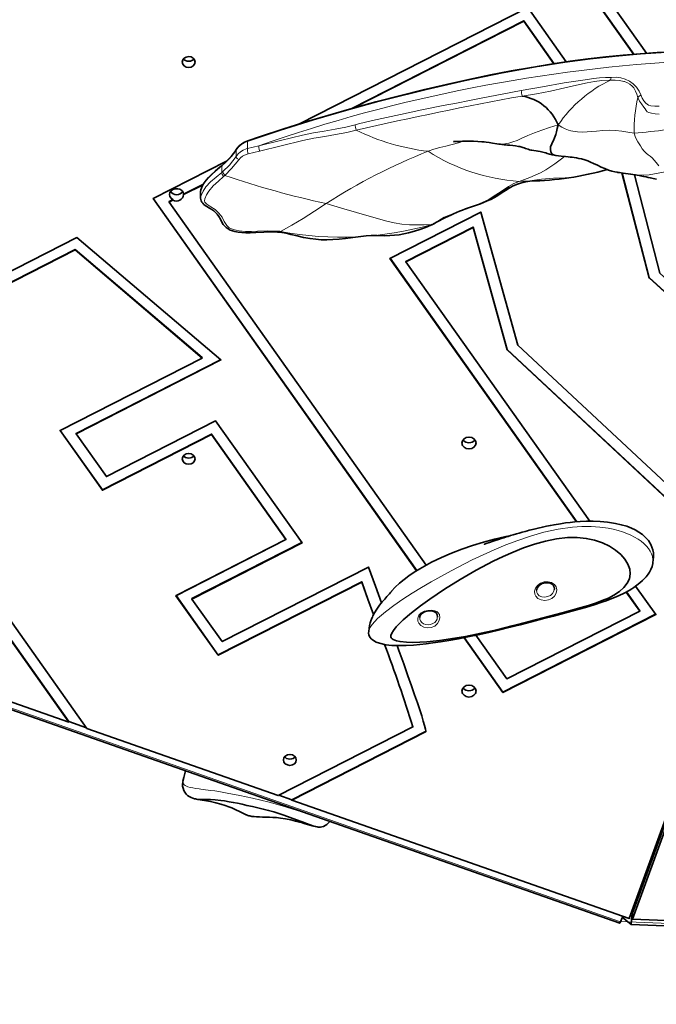
# Model space of a CAD drawing. Units: millimetres. Extents: x -64227 to 9800, y -6179 to 4283.
# Drawn here: x 1791 to 2336, y -462 to 380 of the extents above; entities that cross this region are included whole.
import ezdxf

# ---------------------------------------------------------------- set-up
doc = ezdxf.new("R2010")
doc.units = ezdxf.units.MM
doc.header["$LTSCALE"] = 1000
doc.layers.add('1 EQUIPMENT', color=7, linetype='Continuous', lineweight=18)

# ---------------------------------------------------------------- blocks, each defined once
blk = doc.blocks.new('Bouldering Titan')
at = {"layer": '1 EQUIPMENT', "lineweight": 18}
blk.add_lwpolyline([(1544.55, 1468.74), (2239.78, 1712.48), (3565.23, 1765.4), (5213.38, 1171.84), (6002.97, 265.62), (6258.99, -308.59), (7300.3, -1678.44), (6299.08, -2623.66), (5797.52, -2226.25), (5172.32, -1564.01), (4545.92, -1240.29), (3514.38, -439.57), (2304.14, -391.24), (1710.86, -183.24), (-0.1, -0.08), (-0.1, 1376.83), (633.18, 1468.74)], close=True, dxfattribs=at)
at = {"layer": '1 EQUIPMENT', "lineweight": 35}
for points in [[(2271.43, 413.29), (2316.18, 350.14), (2271.43, 413.29), (2490.78, 525.08), (2577.56, 402.64), (2534.33, 380.61), (2572.97, 326.07), (2534.33, 380.61), (2577.56, 402.64), (2490.78, 525.08)], [(2563.84, 405.53), (2563.84, 405.9), (2487.36, 513.81), (2285.15, 410.75), (2285.15, 410.38), (2285.15, 410.75), (2487.36, 513.81), (2487.36, 513.44), (2487.36, 513.81), (2563.84, 405.9), (2563.84, 405.53), (2487.36, 513.44), (2285.15, 410.38), (2327.27, 350.96), (2285.15, 410.38), (2487.36, 513.44)], [(2271.63, 413.38), (2316.43, 350.16)], [(2225.63, 389.94), (2030.53, 290.51), (2225.63, 389.94), (2258.49, 343.58)], [(2222.22, 378.31), (2222.22, 378.68), (2075.17, 303.74), (2222.22, 378.68), (2248.17, 342.05), (2222.22, 378.68), (2222.22, 378.31), (2247.94, 342.01)], [(2222.22, 378.31), (2076.76, 304.18)], [(1935.76, 344.09), (1937.19, 344.25), (1938.51, 344.71), (1939.66, 345.45), (1940.29, 346.11), (1939.66, 345.45), (1938.51, 344.71), (1937.19, 344.25), (1935.76, 344.09), (1934.33, 344.25), (1933.01, 344.71), (1931.88, 345.45), (1931.23, 346.11), (1931.88, 345.45), (1933.01, 344.71), (1934.33, 344.25)], [(1935.76, 344.09), (1937.19, 344.25), (1938.51, 344.71), (1939.66, 345.45), (1940.29, 346.11), (1939.66, 345.45), (1938.51, 344.71), (1937.19, 344.25), (1935.76, 344.09), (1934.33, 344.25), (1933.01, 344.71), (1931.88, 345.45), (1931.23, 346.11), (1931.88, 345.45), (1933.01, 344.71), (1934.33, 344.25)], [(1905.25, 226.66), (2130.63, -91.37), (1905.25, 226.66), (1968.09, 258.67)], [(2267.31, -49.61), (2107.75, 175.56), (2185.52, 215.21), (2217.2, 101.48), (2411.74, -79.96), (2427.87, -71.74), (2466.44, 34.02), (2329.32, 158.96), (2306.21, 248.6), (2329.32, 158.96), (2466.44, 34.02), (2427.87, -71.74), (2411.74, -79.96), (2217.2, 101.48), (2185.52, 215.21), (2107.75, 175.56)], [(2466.44, 34.02), (2466.44, 34.39), (2329.32, 159.33), (2329.32, 158.96), (2329.32, 159.33), (2306.32, 248.6), (2329.32, 159.33), (2466.44, 34.39), (2469.76, 43.45), (2466.44, 34.39)], [(2338.51, 163.04), (2316.83, 247.16), (2338.51, 163.04), (2469.86, 43.36)], [(1931.4, 230.1), (1948.07, 238.58), (1931.4, 230.1), (1931.4, 230.47), (1948.37, 239.11), (1931.4, 230.47)], [(1905.44, 226.75), (2130.8, -91.27)], [(1922.28, 225.81), (1918.97, 224.12), (1922.28, 225.81), (1922.28, 225.44)], [(1918.97, 223.75), (2138.92, -86.63), (1918.97, 223.75), (1922.28, 225.44), (1918.97, 223.75), (1918.97, 224.12)], [(1633.09, 78.04), (1838.57, 182.78), (1838.57, 183.15), (1633.09, 78.43), (1838.57, 183.15), (1838.57, 182.78), (1633.09, 78.04), (1633.09, 78.43)], [(1947.24, 90.44), (1947.24, 90.81), (1838.57, 183.15), (1947.24, 90.81), (1947.24, 90.44), (1838.57, 182.78)], [(2267.57, -49.59), (2107.94, 175.67)], [(1825.75, 28.51), (1947.24, 90.44), (1825.75, 28.51), (1861.94, -22.57), (1955.32, 25.02), (2018.94, -64.76), (1925.04, -112.61), (1960.95, -163.66), (1925.04, -112.61), (1960.95, -163.66), (2083.64, -101.13), (2089, -115.64), (2093.85, -128.82), (2089, -115.64), (2083.64, -100.76), (1960.95, -163.29), (2083.64, -100.76), (2083.64, -101.13), (1960.95, -163.66), (1924.84, -112.72), (2018.94, -64.76), (1955.32, 25.02), (1861.94, -22.57)], [(1839.47, 25.62), (1839.47, 25.99), (1963.08, 88.99), (1839.47, 25.99)], [(1619.56, 81.06), (1833.16, -220.38), (1848.33, -225.69), (1833.16, -220.38)], [(1955.32, 25.39), (1861.94, -22.2), (1861.94, -22.57), (1861.94, -22.2), (1825.94, 28.62), (1861.94, -22.2)], [(2018.94, -64.76), (2018.94, -64.39), (1955.32, 25.39), (1955.32, 25.02), (1955.32, 25.39), (2018.94, -64.39)], [(1678.79, 13.93), (1678.79, 13.55), (1848.68, -226.18), (2012.29, -283.54), (2127.5, -224.83), (2012.29, -283.54), (1848.68, -226.18), (1678.79, 13.55)], [(1935.76, 4.88), (1937.19, 5.04), (1938.51, 5.51), (1939.66, 6.25), (1940.29, 6.91), (1939.66, 6.25), (1938.51, 5.51), (1937.19, 5.04), (1935.76, 4.88), (1934.33, 5.04), (1933.01, 5.51), (1931.88, 6.25), (1931.23, 6.91), (1931.88, 6.25), (1933.01, 5.51), (1934.33, 5.04)], [(1935.76, 4.88), (1937.19, 5.04), (1938.51, 5.51), (1939.66, 6.25), (1940.29, 6.91), (1939.66, 6.25), (1938.51, 5.51), (1937.19, 5.04), (1935.76, 4.88), (1934.33, 5.04), (1933.01, 5.51), (1931.88, 6.25), (1931.23, 6.91), (1931.88, 6.25), (1933.01, 5.51), (1934.33, 5.04)], [(2259.72, -63.07), (2250.28, -64.07), (2240.72, -65.98), (2231.34, -68.64), (2222.13, -71.83), (2213.21, -75.41), (2204.53, -79.26), (2196.06, -83.33), (2181.67, -90.92), (2167.79, -98.92), (2154.49, -107.2), (2141.88, -115.68), (2133.87, -121.47), (2126.27, -127.36), (2119.23, -133.35), (2116.06, -136.37), (2113.18, -139.39), (2110.73, -142.4), (2109.32, -144.66), (2108.56, -146.85), (2108.56, -147.87), (2108.91, -148.8), (2109.64, -149.63), (2110.68, -150.3), (2113.36, -151.33), (2116.53, -152), (2121.84, -152.54), (2127.5, -152.69), (2133.34, -152.53), (2139.38, -152.14), (2150.26, -150.99), (2161.23, -149.42), (2172.29, -147.52), (2185.69, -144.84), (2199.17, -141.82), (2212.45, -138.54), (2225.61, -135.17), (2238.75, -131.77), (2255.08, -127.44), (2271.2, -122.93), (2277.48, -121.02), (2283.55, -119.05), (2289.34, -116.95), (2294.64, -114.71), (2299.25, -112.35), (2303.96, -109.15), (2307.66, -105.75), (2310.55, -102.1), (2312.53, -98.2), (2313.31, -94.14), (2312.86, -89.95), (2311.29, -85.75), (2308.67, -81.59), (2305.1, -77.62), (2300.68, -73.9), (2295.42, -70.53), (2289.48, -67.67), (2282.81, -65.38), (2275.61, -63.79), (2267.82, -63.01)], [(1938.56, -115.61), (1938.56, -115.24), (2032.47, -67.39), (1938.56, -115.24)], [(2312.25, -388.72), (2423.44, -83.9)], [(2204.42, -195.53), (2335.16, -128.89), (2317.91, -104.53), (2335.16, -128.89), (2204.42, -195.53), (2171.18, -148.61), (2204.42, -195.53), (2204.42, -195.16)], [(2181.37, -146.53), (2207.85, -183.89), (2321.45, -125.98), (2321.45, -125.61), (2310.02, -109.51), (2321.45, -125.61), (2321.45, -125.98), (2309.83, -109.61), (2321.45, -125.98), (2207.85, -183.89)], [(2171.41, -148.56), (2204.42, -195.16), (2334.98, -128.61), (2204.42, -195.16)], [(2023.79, -287.58), (2138.33, -229.2), (2138.39, -229.18), (2138.41, -229.13), (2138.48, -228.97), (2138.49, -228.48), (2138.21, -226.68), (2137.49, -223.8), (2136.36, -219.85), (2135, -215.48), (2133.31, -210.27), (2131.3, -204.22), (2128.95, -197.36), (2126.27, -189.65), (2123.25, -181.1), (2119.6, -170.83), (2115.55, -159.56), (2114.03, -155.38), (2115.55, -159.56), (2119.6, -170.83), (2123.25, -181.1), (2126.27, -189.65), (2128.95, -197.36), (2131.3, -204.22), (2133.31, -210.27), (2135, -215.48), (2136.36, -219.85), (2137.49, -223.8), (2138.21, -226.68), (2138.49, -228.48), (2138.48, -228.97), (2138.41, -229.13), (2138.39, -229.18), (2138.33, -229.2), (2023.79, -287.58), (2312.25, -388.72), (2023.79, -287.58), (2023.79, -287.21)], [(2023.79, -287.21), (2138.33, -228.83), (2138.39, -228.81), (2138.41, -228.76), (2138.48, -228.6), (2138.41, -228.76), (2138.39, -228.81), (2138.33, -228.83), (2023.79, -287.21), (2012.72, -283.33)], [(2017.74, -250.44), (2018.38, -251.09), (2019.51, -251.83), (2020.83, -252.31), (2022.26, -252.46), (2023.69, -252.31), (2025.01, -251.83), (2026.16, -251.09), (2026.79, -250.44), (2026.16, -251.09), (2025.01, -251.83), (2023.69, -252.31), (2022.26, -252.46), (2020.83, -252.31), (2019.51, -251.83), (2018.38, -251.09)], [(2017.74, -250.44), (2018.38, -251.09), (2019.51, -251.83), (2020.83, -252.31), (2022.26, -252.46), (2023.69, -252.31), (2025.01, -251.83), (2026.16, -251.09), (2026.79, -250.44), (2026.16, -251.09), (2025.01, -251.83), (2023.69, -252.31), (2022.26, -252.46), (2020.83, -252.31), (2019.51, -251.83), (2018.38, -251.09)]]:
    blk.add_lwpolyline(points, close=True, dxfattribs=at)
for points in [[(2315.19, -389.27), (3505.95, -436.8), (3664.92, -68.13), (3458.25, 443.5), (3430.24, 429.23), (3430, 428.14), (3429.45, 427.14), (3428.62, 426.25), (3427.6, 425.58), (3426.4, 425.12), (3425.11, 424.93), (3423.81, 424.98), (3422.55, 425.3), (3261.92, 343.44)], [(2365.73, 352.65), (2364.79, 352.63), (2350.66, 352.23), (2336.36, 351.56), (2321.84, 350.6), (2307.17, 349.39), (2292.35, 347.9), (2277.38, 346.14), (2261.8, 344.08), (2245.47, 341.64), (2228.71, 338.89), (2211.5, 335.8), (2193.74, 332.37), (2175.34, 328.56), (2156.2, 324.34), (2136.17, 319.65), (2116.02, 314.67), (2095.74, 309.38), (2075.33, 303.77), (2054.82, 297.88), (2034.22, 291.67), (2016.12, 285.96), (1997.21, 279.75), (1986.29, 276.06)], [(1986.28, 276.1), (1985.01, 275.61), (1982.82, 274.55), (1980.81, 273.24), (1978.99, 271.73), (1977.42, 270), (1976.38, 268.55)], [(2162.02, 275.48), (2162.04, 275.46), (2162.5, 275.46), (2163.28, 275.48), (2165.53, 275.55), (2167.58, 275.62), (2169.73, 275.69), (2171.67, 275.75), (2173.91, 275.8), (2176.17, 275.8), (2179.24, 275.76), (2182.99, 275.61), (2186.31, 275.34), (2188.39, 275.13), (2190.16, 274.92), (2192.52, 274.62), (2195.57, 274.16), (2199.22, 273.58), (2200.93, 273.31), (2202.34, 273.15), (2203.51, 273.01), (2204.46, 272.91), (2205.62, 272.73), (2206.88, 272.59), (2208.46, 272.45), (2210.3, 272.31), (2212.93, 272.06), (2215.08, 271.8), (2217.71, 271.34), (2218.78, 271.11), (2219.7, 270.9), (2220.58, 270.67), (2221.53, 270.4), (2222.54, 270.07), (2223.62, 269.68), (2225.91, 268.87), (2227.05, 268.53), (2228.17, 268.25), (2229.24, 268.02), (2230.86, 267.79), (2232.82, 267.56), (2234.39, 267.35), (2236.21, 267.03), (2239.81, 266.1), (2241.06, 265.71), (2242.35, 265.3), (2244.13, 264.74), (2246.51, 264.11), (2249.61, 263.52)], [(1976.36, 268.57), (1975.94, 267.9), (1974.11, 265.39), (1971.95, 262.8), (1968.94, 259.52), (1966.08, 256.73), (1964.23, 255.13)], [(2249.58, 263.54), (2254.18, 263.01), (2257.83, 262.66), (2260.18, 262.43), (2261.82, 262.24), (2263.53, 262.02), (2265.35, 261.78), (2267.41, 261.44), (2269.46, 261.07), (2271.64, 260.58), (2274.54, 259.75), (2276.94, 258.88), (2279.35, 257.9), (2281.86, 256.75), (2285.19, 255.16), (2288.35, 253.66), (2291.45, 252.32), (2294.79, 251.09), (2297.54, 250.26), (2300.17, 249.61), (2302.03, 249.24), (2302.79, 249.11), (2303.97, 248.92), (2305.65, 248.67), (2309.09, 248.25), (2313.68, 247.68)], [(1964.25, 255.13), (1962.73, 253.86), (1958.43, 250.28), (1955.16, 247.37), (1952.68, 244.88), (1950.65, 242.5), (1948.99, 240.19), (1947.67, 237.88), (1946.68, 235.67), (1946.2, 234.21), (1945.95, 232.85), (1945.94, 232.22)], [(2313.57, 247.68), (2317.59, 247.03), (2320.77, 246.43), (2323.06, 245.96), (2324.86, 245.59), (2326.76, 245.2), (2328.72, 244.79), (2330.52, 244.42), (2332.83, 243.96), (2335.78, 243.36)], [(1945.92, 232.16), (1945.92, 226.96)], [(1945.94, 226.99), (1946.04, 225.85), (1946.41, 224.68), (1946.98, 223.63), (1947.75, 222.67), (1948.71, 221.77), (1949.87, 220.91), (1951.32, 219.97), (1953.66, 218.58), (1955.6, 217.42), (1957.24, 216.24), (1958.74, 214.91), (1960.15, 213.29), (1961.49, 211.35), (1962.82, 209), (1964.48, 205.92), (1965.3, 204.61), (1966.29, 203.39), (1967.74, 202.02), (1969.43, 200.82), (1971.32, 199.83), (1973.33, 199.11), (1975.18, 198.61), (1978.11, 198.05), (1981.2, 197.72), (1984.58, 197.56), (1988.39, 197.59), (1993.01, 197.79), (2000, 198.16), (2005.25, 198.31), (2009.98, 198.23), (2011.66, 198.14), (2013.99, 197.91)], [(2013.97, 197.91), (2015.26, 197.77), (2019.22, 197.04), (2023.19, 196.13), (2028.59, 194.75), (2033.88, 193.53), (2039.56, 192.53), (2044.41, 191.93), (2049.07, 191.59), (2053.94, 191.51), (2059, 191.67), (2064.29, 192.05), (2069.93, 192.69), (2075.95, 193.55), (2082.88, 194.45), (2087.43, 194.88), (2091.88, 195.07), (2096.62, 195.09), (2102.95, 195.02), (2107.7, 195.1), (2111.82, 195.39), (2115.63, 195.86), (2119.57, 196.57), (2123.75, 197.5), (2128.85, 198.86), (2133.43, 200.27), (2138.19, 202.02), (2142.78, 203.96), (2143.82, 204.47)], [(2409.87, -90.81), (2208.06, 97.39), (2208.06, 97.76), (2409.87, -90.44)], [(2409.87, -90.44), (2208.06, 97.76), (2208.06, 97.39), (2178.94, 201.95), (2178.94, 202.32), (2121.47, 173.04), (2121.47, 172.67), (2278.63, -49.1), (2121.47, 172.67), (2178.94, 201.95), (2121.47, 172.67), (2121.47, 173.04), (2178.94, 202.32), (2208.06, 97.76), (2178.94, 202.32), (2178.94, 201.95), (2208.06, 97.39), (2409.87, -90.81)], [(1733.15, -185.69), (1833.16, -220.75), (1619.37, 80.95), (1840.13, 193.46), (1963.36, 88.76), (1839.47, 25.62), (1865.37, -10.93), (1958.72, 36.66), (2032.66, -67.65), (1938.56, -115.61), (1964.37, -152.01), (2089.35, -88.32), (2095.39, -104.55), (2100.66, -118.82), (2095.39, -104.55), (2089.35, -88.32), (1964.37, -152.01), (1938.56, -115.61), (2032.66, -67.65), (1958.72, 36.66), (1865.37, -10.93), (1839.47, 25.62), (1963.36, 88.76), (1840.13, 193.46), (1619.37, 80.95), (1833.16, -220.75), (1833.16, -220.38), (1833.16, -220.75), (1733.15, -185.69)], [(2521.82, 182.55), (2315.19, -383.97), (2315.19, -389.27), (2427.28, -81.94), (2427.28, -81.57), (2431.73, -69.42), (2431.73, -69.79), (2468.8, 31.88), (2468.8, 32.25), (2472.21, 41.58), (2472.21, 41.21), (2493.59, 99.81), (2493.59, 100.18), (2497.55, 111.06), (2497.55, 110.67), (2497.91, 111.66), (2497.91, 112.03), (2502.33, 124.18), (2502.33, 123.81), (2513.9, 155.54), (2513.9, 155.91), (2517.87, 166.78), (2517.87, 166.41), (2523.57, 182)], [(2306.8, -386.81), (2304.33, -392.78), (1740.35, -195.03), (1740.61, -194.42), (1727.79, -189.92), (1727.54, -190.55), (1553.01, -129.37), (1553.28, -128.73), (1540.28, -124.18), (1540.01, -124.8), (1537.49, -123.92), (1537.75, -123.3), (1526.02, -119.19), (1525.76, -119.81), (1352.62, -59.1), (1352.89, -58.48), (1341.16, -54.37), (1340.89, -54.99), (1239.6, -19.48), (1242.98, -11.28)], [(2332.65, -84.05), (2332.85, -82.47), (2333.08, -79.17), (2333.03, -76.15), (2332.58, -73.49), (2331.86, -71.11), (2330.93, -68.99), (2328.77, -65.55), (2326.45, -62.87), (2323.75, -60.46), (2320.75, -58.34), (2317.61, -56.54), (2314.21, -54.92), (2310.22, -53.4), (2305.6, -52.02), (2300.57, -50.88), (2293.96, -49.87), (2287.69, -49.31), (2281.64, -49.08), (2275.97, -49.11), (2270.52, -49.36), (2265.81, -49.71), (2261.89, -50.1), (2257.92, -50.58), (2253.53, -51.21), (2248.2, -52.09), (2245.06, -52.68), (2241.73, -53.33), (2238.2, -54.09), (2234.48, -54.93), (2230.99, -55.76), (2228.36, -56.43), (2226.9, -56.8), (2225.48, -57.19), (2223.47, -57.72), (2220.9, -58.44), (2218.38, -59.15), (2216.05, -59.84), (2213.31, -60.65), (2210.95, -61.37), (2208.92, -61.99), (2207.11, -62.55), (2205.24, -63.15), (2202.93, -63.89), (2200.51, -64.67), (2197.69, -65.61), (2195.08, -66.49), (2192.8, -67.25), (2190.83, -67.92), (2189.38, -68.41), (2188.55, -68.67), (2188.37, -68.74), (2188.36, -68.76)], [(2109.07, -109.15), (2109.21, -108.94), (2112.37, -105.34), (2115.93, -101.99), (2119.85, -98.78), (2123.96, -95.75), (2128.6, -92.63), (2133.4, -89.66), (2143.41, -84.16), (2151.79, -80.1), (2160.42, -76.38), (2169.29, -72.96), (2178.34, -69.86), (2187.7, -67.02), (2197.21, -64.46), (2206.88, -62.24), (2210.3, -61.57)], [(2089.71, -142.97), (2089.58, -144.75), (2089.83, -146.3), (2090.32, -147.59), (2090.92, -148.58), (2091.63, -149.46), (2092.48, -150.25), (2093.64, -151.12), (2096.04, -152.42), (2098.77, -153.43), (2104.31, -154.64), (2109.39, -155.19), (2113.92, -155.38), (2117.98, -155.4), (2121.67, -155.3), (2127.89, -154.94), (2133.27, -154.47), (2138.74, -153.88), (2144.51, -153.14), (2151.02, -152.19), (2158.27, -151.01), (2166.33, -149.56), (2174.4, -147.98), (2183.19, -146.14), (2192.47, -144.08), (2201.67, -141.91), (2210.62, -139.69), (2219.22, -137.5), (2228.75, -135.05), (2238.24, -132.6), (2247.66, -130.14), (2257.06, -127.66), (2266.37, -125.12), (2274.94, -122.68), (2282.49, -120.42), (2289.04, -118.33), (2292.83, -117), (2296.18, -115.79), (2299.71, -114.41), (2303.75, -112.66), (2308.14, -110.55), (2312.44, -108.17), (2314.54, -106.88), (2316.46, -105.59), (2318.95, -103.79), (2321.61, -101.62), (2323.76, -99.66), (2325.25, -98.2), (2326.8, -96.47), (2328.47, -94.36), (2329.73, -92.49), (2330.94, -90.25), (2331.97, -87.64), (2332.53, -85.08), (2332.64, -84.55), (2332.62, -84.05)], [(2083.64, -100.76), (2083.64, -101.13)], [(2109.06, -109.14), (2108.91, -109.3), (2108.26, -110.09), (2107.31, -111.18), (2105.26, -113.46), (2103.34, -115.64), (2101.26, -118.08), (2099.02, -120.87), (2096.66, -124.13), (2094.7, -127.27), (2093.32, -129.84), (2092.79, -130.95), (2092.33, -131.96), (2091.95, -132.93), (2091.49, -134.22), (2090.94, -135.95), (2090.43, -138.15), (2089.99, -140.85), (2089.67, -143.14)], [(2233.21, -107.94), (2233.28, -107.41), (2233.74, -106.23), (2234.46, -105.08), (2235.43, -104.06), (2236.63, -103.14), (2237.99, -102.42), (2239.49, -101.92), (2241.02, -101.66), (2242.56, -101.64), (2244.01, -101.87), (2245.31, -102.33), (2246.4, -103), (2247.29, -103.83), (2247.92, -104.82), (2248.01, -105.01), (2248.19, -105.52), (2248.4, -106.74), (2248.33, -107.5)], [(2133.27, -131.24), (2133.43, -130.43), (2133.98, -129.33), (2134.7, -128.45), (2135.71, -127.59), (2136.92, -126.86), (2138.3, -126.3), (2139.76, -125.93), (2141.28, -125.73), (2142.78, -125.72), (2144.19, -125.89), (2145.44, -126.25), (2146.48, -126.76), (2147.33, -127.46), (2147.97, -128.38), (2148.14, -128.77), (2148.28, -129.24), (2148.42, -130.41), (2148.35, -131.08)], [(1960.95, -163.29), (1960.95, -163.66)], [(1960.95, -163.29), (1960.95, -163.66)], [(1933.15, -262.64), (1932.81, -263.63), (1931.63, -268.22), (1930.87, -271.32)], [(1930.89, -271.32), (1930.87, -271.44), (1930.73, -271.99), (1930.52, -273.75), (1930.57, -275.55), (1930.89, -277.32), (1931.56, -279.17), (1932.48, -280.81), (1933.59, -282.24), (1934.86, -283.45), (1936.27, -284.44), (1937.77, -285.25), (1939.29, -285.85), (1940.72, -286.28), (1941.47, -286.44)], [(2044.09, -310.04), (2042.61, -309.63), (2039.54, -308.61), (2036.44, -307.46), (2032.81, -306.07), (2027.9, -304.18), (2022.63, -302.2), (2017.14, -300.25), (2012.82, -298.82), (2008.45, -297.48), (2003.98, -296.24), (1999.49, -295.11), (1995.89, -294.28), (1990.42, -293.05), (1985.5, -291.94), (1981.35, -291.04), (1977.4, -290.21), (1973.86, -289.5), (1970.21, -288.82), (1966.45, -288.18), (1963.1, -287.71), (1958.44, -287.19), (1954.44, -286.95), (1951.92, -286.89), (1949.64, -286.89), (1947.51, -286.91), (1945.69, -286.89), (1943.96, -286.81), (1942.46, -286.65), (1941.47, -286.42)], [(1941.51, -286.42), (1943.56, -286.88), (1949.13, -287.86), (1954.3, -288.78), (1959.04, -289.77), (1963.29, -290.85), (1966.98, -292.01), (1970.07, -293.14), (1972.64, -294.2), (1975.98, -295.71), (1979.22, -297.3), (1981.99, -298.69), (1983.79, -299.54), (1984.97, -300), (1985.31, -300.14), (1985.66, -300.26), (1986.03, -300.4), (1986.42, -300.53), (1987.21, -300.79), (1988.09, -301.02), (1989.72, -301.36), (1991.62, -301.59), (1993.79, -301.75), (1996.17, -301.85), (1998.73, -301.9), (2001.96, -301.96), (2004.92, -302.05), (2007.67, -302.19), (2010.78, -302.43), (2014.37, -302.87), (2018.47, -303.53), (2022.98, -304.44), (2027.06, -305.4), (2030.39, -306.26), (2032.98, -306.98), (2033.65, -307.18), (2034.6, -307.46), (2037.34, -308.29), (2041.2, -309.38), (2044.02, -309.95)], [(2044.08, -310.04), (2044.46, -310.14), (2045.49, -310.34), (2046.37, -310.46), (2047.3, -310.51), (2048.42, -310.48), (2049.7, -310.26), (2051.06, -309.88), (2052.44, -309.24), (2053.76, -308.38), (2054.98, -307.27), (2056, -305.94), (2056.11, -305.75)], [(2306.5, -387.54), (2314.17, -393.8), (2314.56, -386.5)], [(2315.19, -386.51), (2313.09, -386.43)], [(2314.17, -393.8), (3502.28, -441.25), (3502.53, -436.68)]]:
    blk.add_lwpolyline(points, dxfattribs=at)
at = {"layer": '1 EQUIPMENT', "color": 8, "lineweight": 18, "true_color": 0x808080}
for points in [[(2343.93, 351.5), (2322.18, 350.2), (2300.49, 348.31), (2278.88, 345.87), (2257.36, 342.96), (2235.93, 339.63), (2235.39, 339.54), (2203.69, 333.86), (2172.19, 327.42), (2138.69, 319.82), (2105.43, 311.5), (2098.5, 309.66), (2070.89, 302.08), (2042.42, 293.75), (2014.17, 284.93), (1986.12, 275.62), (1984.59, 275.02), (1983.12, 274.32), (1981.73, 273.52), (1980.43, 272.62), (1979.23, 271.62), (1978.13, 270.54), (1977.14, 269.38), (1976.28, 268.16), (1976.28, 262.67), (1973.6, 258.88), (1970.62, 255.36), (1965.01, 249.83), (1965.04, 249.5), (1965.12, 249.13), (1965.26, 248.74), (1965.43, 248.3), (1965.68, 247.86), (1965.94, 247.42), (1966.26, 246.98), (1966.61, 246.54, 0.030092), (2053.38, 222.51, -0.049349), (2140.4, 267.12, 0.125911), (2218.21, 241.47), (2213.73, 239.53), (2209.3, 237.12), (2204.91, 234.33), (2200.53, 231.38), (2196.14, 228.4), (2191.75, 225.6), (2184.73, 222.48)], [(1996.39, 267.3), (1996.18, 267.91), (1996.02, 268.57), (1995.88, 269.22), (1995.77, 269.85), (1995.72, 270.47), (1995.72, 271.04), (1995.75, 271.53), (1995.82, 271.95, -0.071096), (2365.71, 344.57)], [(1986.28, 276.1), (1986.21, 276.04), (1986.14, 275.89), (1986.12, 275.62), (1986.12, 269.64), (1995.82, 271.95), (2014.36, 276.5), (2033, 280.93), (2042.32, 282.84), (2051.56, 284.46), (2060.84, 285.99), (2070.24, 287.86), (2078.07, 289.78), (2080.82, 290.51), (2092.85, 293.44), (2104.88, 296.1), (2116.94, 298.66), (2135.13, 302.52), (2153.39, 306.21), (2164.62, 308.32), (2175.91, 310.44), (2187.22, 312.71), (2203.64, 315.98), (2220.13, 318.99), (2238.38, 322.34), (2256.73, 325.57), (2266.76, 327.07), (2276.82, 328.52), (2281.91, 329.26), (2287.03, 329.88), (2292.11, 330.23), (2297.03, 330.16), (2296.91, 329.93), (2296.66, 329.24), (2296.38, 328.02, 0.131381), (2251.63, 289.71), (2254.79, 287.83), (2257.66, 286.36), (2260.38, 285.3), (2262.34, 284.72), (2264.28, 284.28), (2268.25, 283.73), (2272.28, 283.54), (2276.36, 283.66), (2280.43, 283.98), (2284.51, 284.42), (2289.89, 284.95), (2295.28, 285.13), (2300.68, 284.93), (2306.03, 284.41), (2311.32, 283.59), (2316.5, 282.57, 0.024243), (2371.9, 290.14, -0.005163)], [(2338.07, 298.89), (2334.65, 299.15), (2331.32, 299.68), (2329.03, 300.28), (2327.65, 301), (2326.75, 301.96), (2325.96, 303.4), (2324.9, 304.87), (2322.85, 307.58), (2321.27, 310.1), (2319.71, 313.23, 0.050746), (2316.5, 282.57)], [(2338.07, 305.64), (2334.35, 305.69), (2330.98, 306.08), (2328.85, 306.72), (2327.67, 307.42), (2326.7, 308.23), (2324.9, 310.3), (2323.56, 312.5), (2322.55, 314.76), (2322.52, 314.87), (2322.17, 314.8), (2321.88, 314.71), (2320.68, 314.13), (2319.71, 313.23), (2318.83, 315.98), (2317.77, 318.69), (2316.22, 321.3), (2314.81, 322.94), (2313.06, 324.44), (2311, 325.75), (2308.5, 326.75), (2307.79, 326.95), (2304.19, 327.62), (2300.35, 327.94), (2296.38, 328.02), (2295.36, 328.01), (2289.09, 327.6), (2282.76, 326.74), (2276.39, 325.54), (2270.01, 324.14), (2263.62, 322.68), (2257.29, 321.29), (2245.17, 318.69), (2233, 316.28), (2220.78, 314.35), (2220.76, 314.37), (2220.75, 314.37), (2220.73, 314.37, 0.011222), (2078.95, 285.18, 0.082842), (2140.4, 267.12), (2145.38, 268.94), (2150.51, 270.33), (2155.73, 271.58), (2161.04, 272.92), (2166.37, 274.51), (2170.53, 275.73)], [(1986.58, 265.02), (1985.7, 264.77), (1983.6, 263.98), (1981.64, 262.87), (1979.97, 261.53), (1978.52, 259.87), (1975.52, 256.08), (1972.31, 252.41), (1966.61, 246.54), (1965.63, 245.62), (1961.11, 241.65), (1956.74, 237.58), (1952.89, 233.18), (1950.86, 229.97), (1949.47, 226.55), (1949.21, 224.68), (1949.43, 223.8), (1949.98, 223.04), (1951.16, 221.97), (1954.67, 219.62), (1958.24, 217.34), (1961.61, 214.28), (1964.23, 210.71), (1966.19, 207.15), (1968.36, 203.71), (1970.48, 201.81), (1973.65, 200.31), (1978.86, 199.07), (1984.24, 198.61), (1989.44, 198.58), (1994.66, 198.79), (2003.23, 199.12), (2011.8, 198.95), (2013.8, 198.75), (2014.26, 198.72), (2023.89, 204.01), (2033.53, 209.74), (2043.22, 215.99), (2053.38, 222.51), (2066.38, 218.56), (2079.29, 214.79), (2092.18, 211.12), (2105.09, 207.49), (2111.55, 205.97), (2117.99, 204.91), (2124.42, 204.36), (2130.86, 204.2), (2137.07, 204.33), (2143.3, 204.54, -0.118175), (2014.26, 198.72), (2014.18, 198.38), (2014.11, 198.15), (2014.04, 198), (2013.99, 197.93), (2013.97, 197.93)], [(2430.64, 209), (2427.04, 209.67), (2418.88, 211.37), (2410.92, 213.36, -0.118442), (2343.19, 249.59), (2338.67, 248.67), (2334.11, 247.77), (2329.54, 247.08), (2324.97, 246.82), (2318.92, 247.07), (2313.61, 247.7)]]:
    blk.add_lwpolyline(points, format="xyb", dxfattribs=at)
for points in [[(2296.38, 328.02), (2296.38, 328.02)], [(2220.13, 318.99), (2220.13, 318.89), (2220.16, 318.15), (2220.29, 316.98), (2220.5, 315.68), (2220.75, 314.37)], [(2319.71, 313.23), (2319.71, 313.23)], [(2319.71, 313.23), (2319.71, 313.23)], [(1978.52, 259.87), (1978.06, 260.22), (1977.62, 260.58), (1977.25, 260.95), (1976.92, 261.32), (1976.65, 261.69), (1976.46, 262.04), (1976.33, 262.38), (1976.28, 262.67), (1977.92, 264.84), (1980.02, 266.75), (1982.35, 268.21), (1985.01, 269.32), (1986.12, 269.64), (1986.03, 269.22), (1985.98, 268.71), (1985.98, 268.16), (1986.02, 267.54), (1986.1, 266.91), (1986.23, 266.27), (1986.39, 265.64), (1986.58, 265.02), (1996.39, 267.3), (2014.91, 271.81), (2033.45, 276.43), (2042.72, 278.37), (2052.02, 279.93), (2061.37, 281.42), (2070.82, 283.22), (2078.97, 285.18), (2078.95, 285.18), (2078.58, 286.45), (2078.3, 287.74), (2078.12, 288.89), (2078.07, 289.5), (2078.07, 289.78)], [(2251.63, 289.71), (2244.2, 287.53), (2237.59, 285.29), (2231.5, 282.98), (2225.72, 280.54), (2220, 277.98), (2216.46, 276.47), (2212.95, 275.15), (2209.47, 274.09), (2206.04, 273.43), (2202.65, 273.24), (2199.3, 273.56)], [(2337.65, 254.79), (2335.32, 257.52), (2333.59, 259.57), (2331.88, 261.42), (2330.17, 262.9), (2328.46, 264.14), (2326.77, 265.44), (2325.13, 267.12), (2323.51, 269.29), (2321.92, 271.79), (2319.82, 275.34), (2317.9, 278.95), (2316.5, 282.57)], [(1976.39, 268.55), (1976.33, 268.44), (1976.28, 268.16), (1973.39, 264.21), (1970.05, 260.4), (1967.18, 257.44), (1964.06, 254.63), (1964.06, 249.02), (1965.01, 249.83)], [(2257.2, 262.71), (2255.6, 261.63), (2252.21, 259.09), (2248.86, 256.55), (2245.51, 254.17), (2241.05, 251.28), (2236.53, 248.78), (2231.96, 246.61), (2227.38, 244.75), (2222.81, 243.1), (2218.21, 241.47), (2221.52, 241.61), (2224.89, 241.51), (2220.34, 240.49), (2214.75, 238.58), (2209.44, 236.09), (2204.48, 233.17), (2198.36, 229.2), (2191.89, 225.67), (2191.75, 225.6), (2192.08, 225.32), (2192.35, 225.28), (2192.35, 225.3)], [(1964.23, 255.11), (1964.22, 255.11), (1964.11, 254.91), (1964.06, 254.63), (1956.28, 248.05), (1952.59, 244.54), (1949.43, 240.68), (1947.51, 237.36), (1946.12, 233.8), (1945.94, 232.16)], [(1945.94, 227.01), (1946.03, 228.14), (1946.38, 229.46), (1948.06, 233.2), (1950.41, 236.69), (1954.51, 241.12), (1959.21, 245.14), (1964.06, 249.02), (1964.07, 248.69), (1964.15, 248.32), (1964.29, 247.89), (1964.46, 247.45), (1964.69, 246.99), (1964.97, 246.54), (1965.29, 246.06), (1965.63, 245.62)], [(2225.08, 241.32), (2225.03, 241.33), (2224.96, 241.4), (2224.89, 241.51), (2227.31, 241.95), (2237.38, 243.4), (2247.54, 244.3), (2257.72, 244.6), (2263.29, 244.84), (2268.81, 245.57), (2274.26, 246.61), (2282.57, 248.58), (2290.79, 250.84), (2293.5, 251.56)], [(2227.31, 241.95), (2227.36, 241.83), (2227.41, 241.76), (2227.45, 241.72)], [(2143.86, 204.38), (2143.67, 204.36), (2143.31, 204.54), (2144.69, 205.23), (2144.8, 205.3), (2149.52, 208.01), (2154.27, 210.71), (2159.17, 212.86), (2164.3, 214.63), (2169.84, 216.48), (2175.31, 218.51), (2184.73, 222.48), (2184.87, 222.37), (2185.01, 222.3), (2185.12, 222.28), (2185.17, 222.3)], [(2144.69, 205.23), (2144.88, 205.12), (2145.04, 205.05), (2145.2, 205.03), (2145.32, 205.09)], [(2011.8, 198.95), (2011.77, 198.61), (2011.73, 198.37), (2011.7, 198.21), (2011.66, 198.14)], [(2089.71, -143.22), (2089.92, -142.03), (2090.63, -140.3), (2092.55, -137.32), (2094.77, -134.73), (2097.14, -132.35), (2103.95, -126.51), (2111.25, -121.03), (2118.89, -115.77), (2126.73, -110.69), (2134.79, -105.73), (2143.05, -100.87), (2160.18, -91.38), (2178.15, -82.2), (2196.99, -73.49), (2206.85, -69.36), (2217.13, -65.41), (2227.98, -61.73), (2239.42, -58.43), (2251.61, -55.77), (2264.03, -54.04), (2271.93, -53.52), (2279.8, -53.54), (2287.37, -54.07), (2294.53, -55.13)], [(2233.2, -107.92), (2233.16, -108.03), (2233.3, -110), (2233.9, -111.27), (2235.46, -112.77), (2237.64, -113.65), (2240.13, -113.88), (2242.65, -113.48), (2244.98, -112.45), (2246.85, -110.9), (2248.01, -108.91), (2248.28, -107.48)], [(1930.86, -271.44), (1930.76, -272.01), (1930.84, -272.84), (1931.21, -273.63), (1931.8, -274.28), (1932.64, -274.92), (1933.77, -275.5), (1935.13, -276.03), (1937.07, -276.58), (1939.29, -277.04), (1941.82, -277.44), (1944.62, -277.87), (1946.03, -278.08), (1950.14, -278.54), (1954.71, -279.12), (1958.1, -279.61), (1961.55, -280.16), (1968.71, -281.43), (1979.47, -283.62), (1990.21, -285.94), (1997.45, -287.55), (2004.64, -289.24), (2011.75, -291.09), (2018.4, -293.07), (2024.87, -295.15), (2031.31, -297.32), (2037.5, -299.45), (2039.62, -300.12), (2042.19, -300.92), (2043.08, -301.18)]]:
    blk.add_lwpolyline(points, dxfattribs=at)
at = {"layer": '1 EQUIPMENT', "lineweight": 35}
for points in [[(2249.6, 263.56), (2247.74, 264.05), (2246.3, 265.11), (2245.36, 266.65), (2244.98, 268.62), (2245.2, 270.91), (2246.1, 273.42), (2246.79, 274.83), (2247.6, 276.51), (2248.54, 278.67), (2249.03, 279.98), (2249.54, 281.46), (2250.23, 283.79), (2250.92, 286.52), (2251.62, 289.72, 0.263914), (2220.78, 314.36)], [(2143.91, 204.38), (2144.65, 204.74), (2145.23, 205.23, -0.052865), (2185.18, 222.27), (2188.3, 223.56), (2192.34, 225.3), (2194.02, 226.04), (2197.16, 227.63), (2200.02, 229.34), (2203, 231.32), (2206.59, 233.75), (2209.66, 235.65), (2212.7, 237.28), (2216.07, 238.76), (2219.45, 239.94), (2222.89, 240.86), (2225.1, 241.3), (2225.64, 241.41), (2227.46, 241.7, 0.062388), (2293.73, 251.48)]]:
    blk.add_lwpolyline(points, format="xyb", dxfattribs=at)
for points in [[(1920.17, 232.62, 0.502331), (1930.66, 232.62, -0.502331)], [(1922.28, 225.44, 0.548655), (1931.4, 230.1, -0.548655)], [(2170.28, 20.43, 0.476497), (2180.53, 20.43, -0.476497)], [(2127.5, -224.83, 0.012597), (2103.22, -154.41, -0.012597)], [(2170.28, -191.58, 0.476497), (2180.53, -191.58, -0.476497)]]:
    blk.add_lwpolyline(points, format="xyb", close=True, dxfattribs=at)
at = {"layer": '1 EQUIPMENT', "color": 8, "lineweight": 18, "true_color": 0x808080}
for points in [[(2250.04, -105.2), (2250.06, -105.26), (2250.55, -107.82), (2250.08, -110.53), (2248.61, -113.05), (2246.3, -115.06), (2243.39, -116.32), (2240.22, -116.76), (2237.11, -116.35), (2234.4, -115.1), (2232.44, -113.09), (2231.7, -111.4), (2231.54, -108.86), (2232.35, -106.28), (2234.06, -103.95), (2236.58, -102.1), (2239.67, -100.97), (2242.99, -100.74), (2246.07, -101.47), (2248.54, -103.04)], [(2150.05, -128.73), (2150.21, -129.12), (2150.55, -131.45), (2150, -134.01), (2148.48, -136.58), (2146.1, -138.65), (2143.16, -139.88), (2139.98, -140.2), (2136.91, -139.63), (2134.3, -138.28), (2132.45, -136.28), (2131.64, -134.36), (2131.58, -131.87), (2132.59, -129.51), (2134.53, -127.5), (2137.18, -126.07), (2140.23, -125.29), (2143.35, -125.17), (2146.31, -125.68), (2147.85, -126.35), (2148.8, -127.04)], [(2138.34, -229.2), (2138.34, -228.83)], [(2317.16, -378.56), (2315.97, -378.53)]]:
    blk.add_lwpolyline(points, close=True, dxfattribs=at)
blk.add_arc((2300.82, 307.58), 22.89, 18.5511, 99.52138, dxfattribs=at)
at = {"layer": '1 EQUIPMENT', "lineweight": 35}
for centre, major_axis, ratio, start_param, end_param in [((1935.76, 343.45), (5.5, 0.02), 0.848876, 4.709165, 10.99235), ((1935.76, 343.45), (5.5, 0.02), 0.848876, 4.709165, 10.99235), ((1925.41, 230.15), (6.01, 0), 0.846824, 0.061796, 4.163844), ((1925.41, 230.15), (6.01, 0), 0.846824, 0.061796, 4.163844), ((2175.4, 17.78), (6.01, 0.02), 0.84791, 4.710092375598873, 10.99327768277846), ((2175.4, 17.78), (6.01, 0.02), 0.84791, 4.710092375598873, 10.99327768277846), ((1935.76, 4.24), (5.5, 0.02), 0.847649, 4.709217, 10.992402), ((1935.76, 4.24), (5.5, 0.02), 0.847649, 4.709217, 10.992402), ((2175.4, -194.23), (6, 0.02), 0.849084, 4.710048, 10.993233), ((2175.4, -194.23), (6, 0.02), 0.849084, 4.710048, 10.993233), ((2022.26, -253.1), (5.5, 0.02), 0.847649, 4.709216, 10.992401), ((2022.26, -253.1), (5.5, 0.02), 0.847649, 4.709216, 10.992401)]:
    blk.add_ellipse(centre, major_axis=major_axis, ratio=ratio, start_param=start_param, end_param=end_param, dxfattribs=at)
at = {"layer": '1 EQUIPMENT', "color": 8, "lineweight": 18, "true_color": 0x808080}
for centre, major_axis, ratio, start_param, end_param in [((2283.74, -80.7), (-48.9, 3.09), 0.544246, 3.131465, 4.524531), ((2140.77, -131.63), (7.53, 0.76), 0.774143, 2.942359, 6.249233)]:
    blk.add_ellipse(centre, major_axis=major_axis, ratio=ratio, start_param=start_param, end_param=end_param, dxfattribs=at)

msp = doc.modelspace()

# ---------------------------------------------------------------- block references
at = {"layer": '1 EQUIPMENT'}
msp.add_blockref('Bouldering Titan', (0, 0), dxfattribs=at)

doc.saveas('drawing.dxf')
